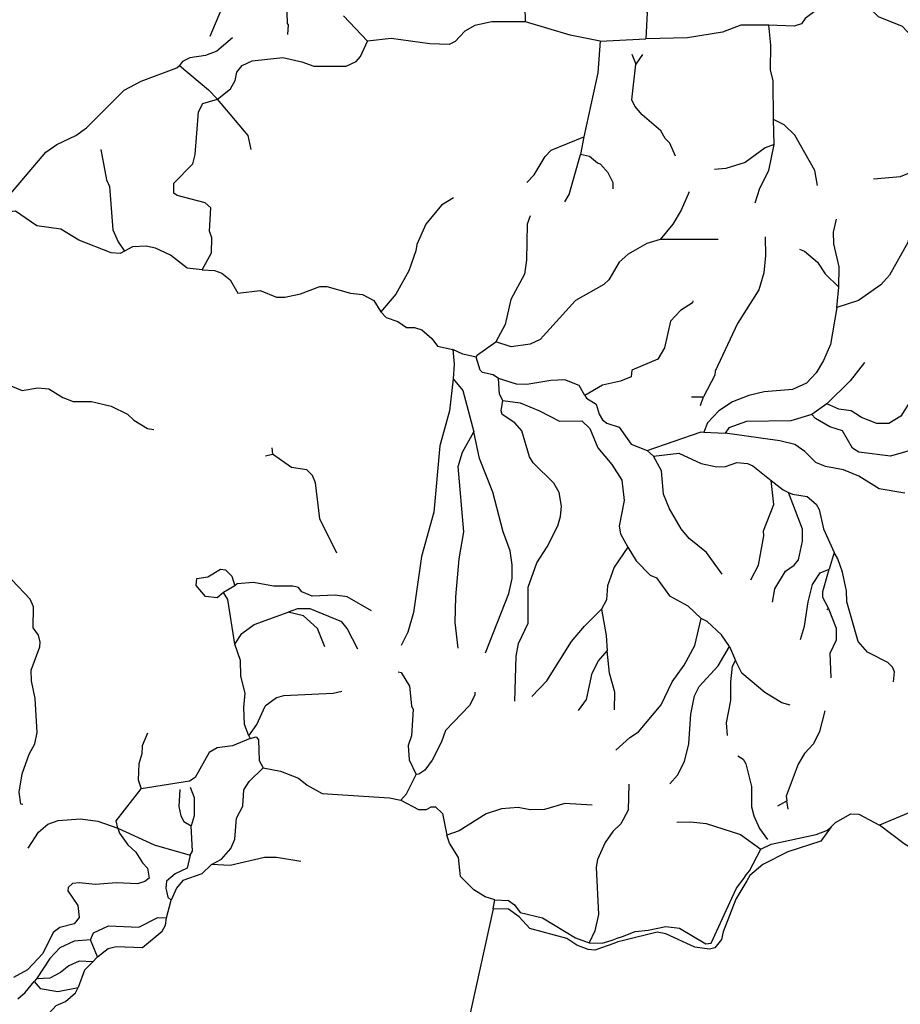
# Model space of a CAD drawing. Units: inches. Extents: x 250124 to 426937, y 6166650 to 6355858.
# Drawn here: x 286077 to 290838, y 6267748 to 6273069 of the extents above; entities that cross this region are included whole.
import ezdxf

# ---------------------------------------------------------------- set-up
doc = ezdxf.new("R2010")
doc.units = ezdxf.units.IN
doc.header["$MEASUREMENT"] = 0
for name, color, linetype in [('$DDT_AUDIT_GENERATED_(32)', 7, 'Continuous'), ('CANAL', 174, 'Continuous'), ('ESTERO', 150, 'Continuous'), ('QUEBRADA INTERMITENTE', 50, 'Continuous'), ('QUEBRADA PERMANENTE', 32, 'Continuous'), ('TRANQUE', 130, 'Continuous')]:
    doc.layers.add(name, color=color, linetype=linetype)

msp = doc.modelspace()

# ---------------------------------------------------------------- linework, layer by layer
at = {"layer": '$DDT_AUDIT_GENERATED_(32)'}
msp.add_line((286496.90625, 6268004.5), (286458.625, 6268097), dxfattribs=at)
for points in [[(286458.625, 6268097), (286475.9375, 6268134), (286556.5625, 6268172), (286720.40625, 6268165.5), (286823.96875, 6268218), (286870.5, 6268215.5)], [(286496.90625, 6268004.5), (286555.25, 6268050), (286597.84375, 6268061), (286740.34375, 6268055), (286846.90625, 6268142.5), (286865.25, 6268175), (286870.5, 6268215.5)]]:
    msp.add_lwpolyline(points, dxfattribs=at)
at = {"layer": 'CANAL'}
for p, q in [((287957.9375, 6272952.5), (287827.5, 6273090.5)), ((289215.65625, 6272954), (289462.09375, 6272966)), ((287316.4375, 6269199.5), (287322.84375, 6269184.5)), ((288637.1875, 6268264.5), (288644.6875, 6268313.5)), ((288637.1875, 6268264.5), (288397.96875, 6267179.5))]:
    msp.add_line(p, q, dxfattribs=at)
for points in [[(288812.1875, 6273058.5), (288808.78125, 6273140.5), (288826.75, 6273228), (288889.65625, 6273348.5), (288881.9375, 6273446.5), (288855.71875, 6273486), (288788.875, 6273540)], [(291198.90625, 6272784.5), (291067.03125, 6272822.5), (290943.1875, 6272931.5), (290849.96875, 6273032), (290720.34375, 6273085.5), (290671.84375, 6273131.5), (290622.03125, 6273155), (290468, 6273150), (290393.28125, 6273128), (290323.8125, 6273075.5), (290304.15625, 6273046.5), (290263.78125, 6273033.5), (290126.40625, 6273039.5)], [(288812.1875, 6273058.5), (288629.59375, 6273058), (288537.84375, 6273037), (288483.4375, 6273006.5), (288431.8125, 6272952), (288399.5625, 6272934.5), (288294.03125, 6272938.5), (288085.625, 6272968), (287957.9375, 6272952.5)], [(289215.65625, 6272954), (289052.1875, 6272985.5), (288812.1875, 6273058.5)], [(290126.40625, 6273039.5), (289975.28125, 6273039.5), (289876.84375, 6273001), (289686.625, 6272972), (289462.09375, 6272966)], [(287145.375, 6272640.5), (287216.40625, 6272695), (287242.09375, 6272740), (287249.96875, 6272785.5), (287280.125, 6272822), (287332.9375, 6272846.5), (287499.03125, 6272865), (287601.9375, 6272842), (287666.15625, 6272817.5), (287841.8125, 6272817.5), (287895.53125, 6272842.5), (287918.875, 6272870.5), (287957.9375, 6272952.5)], [(287063.84375, 6271718), (287114.3125, 6271809.5), (287116.28125, 6271890.5), (287103.15625, 6271926.5), (287110.375, 6272052), (287079.5625, 6272079), (286927.5, 6272119.5), (286909.15625, 6272132.5), (286909.15625, 6272185), (287012.71875, 6272291), (287026.09375, 6272341.5), (287044.1875, 6272572), (287066.46875, 6272615.5), (287145.375, 6272640.5)], [(287322.84375, 6269184.5), (287227.03125, 6269144), (287145.09375, 6269134), (287100.53125, 6269109.5), (287025.8125, 6268974.5), (286994.375, 6268953.5), (286733.375, 6268913)], [(287322.84375, 6269184.5), (287354.84375, 6269193.5), (287367.9375, 6269176.5), (287372.28125, 6269066.5), (287393.90625, 6269025.5)], [(287393.90625, 6269025.5), (287486.0625, 6269008), (287584.21875, 6268971), (287630.09375, 6268932.5), (287712.03125, 6268888), (288076.6875, 6268864), (288138.1875, 6268850.5)], [(286607.03125, 6268700.5), (286598.5, 6268740), (286733.375, 6268913)], [(288138.1875, 6268850.5), (288233.09375, 6268800), (288276.34375, 6268800.5), (288301.90625, 6268816), (288324.84375, 6268816), (288362.84375, 6268778.5), (288386.5625, 6268662)], [(290463.8125, 6268708), (290487.65625, 6268731), (290569.59375, 6268776.5), (290614.15625, 6268775), (290724.78125, 6268715.5)], [(286607.03125, 6268700.5), (286615.53125, 6268673), (286661.03125, 6268609.5), (286704.03125, 6268570.5), (286740.0625, 6268512.5), (286768.25, 6268484), (286776.78125, 6268430), (286752.53125, 6268411.5), (286714.5, 6268398.5), (286599.8125, 6268405), (286484.46875, 6268395), (286400.5625, 6268404.5), (286361.90625, 6268400), (286338.5625, 6268379.5), (286337, 6268362), (286391.40625, 6268282), (286397.9375, 6268216.5), (286371.71875, 6268183.5), (286293.09375, 6268162.5), (286257.03125, 6268136.5), (286201.96875, 6268022.5), (286119.40625, 6267934.5), (286044.03125, 6267893)], [(290463.8125, 6268708), (290409.03125, 6268629.5), (290229.03125, 6268572.5), (290094.4375, 6268503), (290024.5625, 6268443.5), (290008.03125, 6268414.5), (289948.65625, 6268316.5), (289879.4375, 6268139.5), (289870.9375, 6268098), (289834.21875, 6268054), (289806.0625, 6268046), (289727.53125, 6268057.5), (289569.5625, 6268129.5), (289523.4375, 6268138.5), (289341.5, 6268093.5), (289311.28125, 6268086.5), (289289.59375, 6268077), (289186.5625, 6268041), (289150.65625, 6268044.5), (289088.375, 6268067.5), (289034.625, 6268103.5), (288834.09375, 6268158), (288777.3125, 6268221.5), (288719.65625, 6268262), (288637.1875, 6268264.5)], [(290084.1875, 6268586), (290139.65625, 6268614), (290382.40625, 6268665), (290443.75, 6268689), (290463.8125, 6268708)], [(291060.21875, 6268490.5), (290857.84375, 6268614.5), (290724.78125, 6268715.5)], [(288644.6875, 6268313.5), (288593.9375, 6268329.5), (288531.28125, 6268367), (288459.46875, 6268438), (288449.375, 6268541), (288401, 6268619.5), (288386.5625, 6268662)], [(289155.75, 6268081), (289226, 6268078.5), (289280.15625, 6268095), (289306.71875, 6268105), (289335.21875, 6268114), (289404.15625, 6268141.5), (289474.9375, 6268148), (289569.5625, 6268168.5), (289644.15625, 6268160), (289786.375, 6268074), (289815.875, 6268078), (289927.3125, 6268321.5), (289951.6875, 6268376.5), (289991.53125, 6268428.5), (290004, 6268447), (290023, 6268469.5), (290084.1875, 6268586)], [(288644.6875, 6268313.5), (288719.65625, 6268308.5), (288751.25, 6268285), (288782.3125, 6268244.5), (288902.90625, 6268214.5), (289081.4375, 6268107.5), (289155.75, 6268081)]]:
    msp.add_lwpolyline(points, dxfattribs=at)
at = {"layer": 'ESTERO'}
msp.add_line((289913.78125, 6269682.5), (289946.4375, 6269605.5), dxfattribs=at)
for points in [[(285886.46875, 6271963.5), (286217.71875, 6272352.5), (286278, 6272394.5), (286379.59375, 6272443.5), (286437.28125, 6272485), (286641.09375, 6272688), (286733.53125, 6272737.5), (286926.21875, 6272808.5), (286941.28125, 6272822.5)], [(286515.9375, 6272368.5), (286546.0625, 6272204), (286561.8125, 6272168.5), (286579.5, 6271934), (286609.125, 6271868), (286643.1875, 6271818)], [(286643.1875, 6271818), (286619.09375, 6271806), (286571.625, 6271809.5), (286395.96875, 6271877.5), (286299.625, 6271937.5), (286169.875, 6271955.5), (286053.875, 6272034), (285988.3125, 6272027.5), (285968.65625, 6271977.5), (285947.03125, 6271957.5), (285908.375, 6271954.5), (285886.46875, 6271963.5)], [(287063.84375, 6271718), (286982.5625, 6271726.5), (286892.78125, 6271796), (286810.84375, 6271834), (286760.375, 6271845.5), (286687.25, 6271841), (286643.1875, 6271818)], [(287063.84375, 6271718), (287130.15625, 6271713.5), (287169.34375, 6271699), (287213.9375, 6271662.5), (287256.53125, 6271591.5), (287376.46875, 6271605), (287464.9375, 6271570.5), (287510.15625, 6271569), (287594.0625, 6271587), (287698.9375, 6271627.5), (287736.9375, 6271627.5), (287866.0625, 6271591.5), (287929.21875, 6271584), (287990.59375, 6271551), (288029.65625, 6271491)], [(288029.65625, 6271491), (288057.96875, 6271459.5), (288121.65625, 6271437.5), (288167.40625, 6271405.5), (288212.09375, 6271405), (288251.4375, 6271394), (288305.1875, 6271346), (288335.96875, 6271304), (288418.6875, 6271287)], [(288545.1875, 6271245.5), (288473.34375, 6271262), (288418.6875, 6271287)], [(288664.59375, 6271129.5), (288636.15625, 6271150.5), (288578.09375, 6271162), (288565.625, 6271175), (288545.1875, 6271245.5)], [(288689.5, 6271010.5), (288670.21875, 6271045.5), (288664.59375, 6271129.5)], [(288689.5, 6271010.5), (288781.65625, 6270998.5), (288887.5625, 6270955.5), (288994.65625, 6270900), (289116.5625, 6270902), (289159.9375, 6270859.5), (289203.0625, 6270756), (289278.4375, 6270664.5), (289332.84375, 6270581), (289344, 6270471), (289318.4375, 6270332.5), (289324.3125, 6270290.5), (289364.1875, 6270219)], [(289364.1875, 6270219), (289409.28125, 6270145.5), (289484.90625, 6270068), (289520.28125, 6270052.5), (289589.75, 6269955), (289689.375, 6269902), (289760.6875, 6269833.5)], [(289913.78125, 6269682.5), (289871.59375, 6269745.5), (289794, 6269816.5), (289760.6875, 6269833.5)]]:
    msp.add_lwpolyline(points, dxfattribs=at)
at = {"layer": 'QUEBRADA INTERMITENTE'}
for p, q in [((289386.0625, 6272882.5), (289407.4375, 6272828.5)), ((289444.78125, 6272880.5), (289407.4375, 6272828.5)), ((290155.78125, 6272394), (290152.375, 6272529.5)), ((289127.4375, 6272437), (289108.5625, 6272341.5)), ((289852.59375, 6271881.5), (289539.5625, 6271881)), ((290494.34375, 6271513), (290506.28125, 6271624)), ((289709.0625, 6271031.5), (289774.46875, 6271031)), ((289757.5625, 6270985), (289774.46875, 6271031)), ((290440.34375, 6270992.5), (290360.25, 6270935)), ((289775.375, 6270840.5), (289890.34375, 6270834)), ((287405.96875, 6270711.5), (287443.59375, 6270721)), ((287440.6875, 6270756), (287443.59375, 6270721)), ((289469.5625, 6270741.5), (289504.3125, 6270709.5)), ((290479.65625, 6270189.5), (290453.59375, 6270100)), ((290440.34375, 6269879.5), (290449.40625, 6269889.5)), ((290175.4375, 6268821), (290224.84375, 6268847)), ((290232.0625, 6268803), (290224.84375, 6268847))]:
    msp.add_line(p, q, dxfattribs=at)
for points in [[(287105.78125, 6272981), (287168.71875, 6273129), (287259.8125, 6273271.5), (287413.96875, 6273386.5)], [(287526.15625, 6272990), (287530.5, 6273042), (287523.9375, 6273048.5), (287521.96875, 6273109), (287457.46875, 6273363.5)], [(289408.875, 6273114.5), (289460, 6273118), (289468.5, 6273109), (289462.09375, 6272966)], [(290152.375, 6272529.5), (290150.125, 6272738.5), (290135.96875, 6272797.5), (290137.03125, 6272931.5), (290126.40625, 6273039.5)], [(287228.09375, 6272971.5), (287143.15625, 6272898.5), (287081.53125, 6272876.5), (286997.25, 6272862.5), (286957.65625, 6272843), (286941.28125, 6272822.5)], [(289215.65625, 6272954), (289203.0625, 6272781.5), (289127.4375, 6272437)], [(286941.28125, 6272822.5), (287097.90625, 6272690.5), (287145.375, 6272640.5)], [(289622.53125, 6272332.5), (289591.0625, 6272402.5), (289566.8125, 6272427.5), (289543.875, 6272468.5), (289441.65625, 6272554.5), (289402.4375, 6272602), (289386.59375, 6272637), (289407.4375, 6272828.5)], [(287328.875, 6272367), (287312.25, 6272443.5), (287145.375, 6272640.5)], [(290389.875, 6272173), (290376.25, 6272253.5), (290267.0625, 6272445), (290209.25, 6272501), (290152.375, 6272529.5)], [(288818.34375, 6272190), (288858.34375, 6272230.5), (288917.59375, 6272329), (288949.4375, 6272365), (289127.4375, 6272437)], [(290155.78125, 6272394), (290106.875, 6272377.5), (289998.75, 6272297), (289894.53125, 6272265), (289832.90625, 6272259.5)], [(290053.53125, 6272079.5), (290078.03125, 6272158.5), (290126.53125, 6272253.5), (290155.78125, 6272394)], [(289024.6875, 6272085.5), (289047.75, 6272124), (289108.5625, 6272341.5)], [(289285, 6272155.5), (289285, 6272188), (289258.78125, 6272242), (289216.1875, 6272288.5), (289199.8125, 6272293), (289157.1875, 6272329.5), (289108.5625, 6272341.5)], [(290693.34375, 6272209.5), (290838.3125, 6272221), (290878.9375, 6272238.5), (290923.5, 6272275.5), (290974.09375, 6272292.5)], [(288422.5, 6272107), (288357.59375, 6272066), (288272.53125, 6271963.5), (288223.25, 6271854), (288219.3125, 6271819.5), (288181.03125, 6271711.5), (288110.90625, 6271585.5), (288029.65625, 6271491)], [(289695.9375, 6272139), (289652.8125, 6272039.5), (289608, 6271963.5), (289539.5625, 6271881)], [(288836.71875, 6272008.5), (288819.53125, 6271963.5), (288817.6875, 6271770.5), (288805.25, 6271694.5), (288732.5, 6271557.5), (288701.6875, 6271421.5), (288651.75, 6271328.5)], [(290506.28125, 6271624), (290506.53125, 6271734), (290479.15625, 6271858.5), (290475.875, 6271920.5), (290493.03125, 6271991.5)], [(290106.875, 6271896), (290109.09375, 6271794), (290100.3125, 6271700.5), (290072.8125, 6271610), (289956.78125, 6271428), (289837.375, 6271170.5), (289834.875, 6271149), (289774.46875, 6271031)], [(290884.1875, 6271892), (290878.6875, 6271865.5), (290779.96875, 6271688.5), (290733.4375, 6271637), (290612.1875, 6271552.5), (290494.34375, 6271513)], [(289539.5625, 6271881), (289467.21875, 6271860.5), (289366.53125, 6271801.5), (289317.78125, 6271759), (289262.0625, 6271663), (289234.28125, 6271637.5), (289081.8125, 6271551.5), (288891.5, 6271341.5), (288836.0625, 6271315.5), (288734.46875, 6271301.5), (288651.75, 6271328.5)], [(290292.34375, 6271829), (290320.53125, 6271818), (290389.34375, 6271758.5), (290431.96875, 6271695), (290506.28125, 6271624)], [(291223.03125, 6271618), (291175.84375, 6271519), (291124.71875, 6271439.5), (291081.71875, 6271395), (291015.9375, 6271240.5), (290991.28125, 6271086), (290958.25, 6271045.5), (290892.71875, 6271009.5), (290840.28125, 6270926.5), (290776.03125, 6270886.5), (290711.8125, 6270887), (290627.28125, 6270919.5), (290572.875, 6270954.5), (290506.03125, 6270964), (290440.34375, 6270992.5)], [(289716.25, 6271549), (289714.28125, 6271539.5), (289648.75, 6271498), (289594.875, 6271440), (289562.90625, 6271295), (289527.5, 6271234.5), (289386.1875, 6271175), (289382.65625, 6271139), (289324.3125, 6271115), (289226.9375, 6271093.5), (289132.9375, 6271038)], [(290494.34375, 6271513), (290460.125, 6271314.5), (290423.4375, 6271226.5), (290383.71875, 6271161), (290330.375, 6271104.5), (290255, 6271070.5), (290100.96875, 6271057.5), (290018.78125, 6271038.5), (289930.5625, 6271003.5), (289856.125, 6270955.5), (289795.96875, 6270891), (289775.375, 6270840.5)], [(288545.1875, 6271245.5), (288552.53125, 6271258), (288651.75, 6271328.5)], [(288418.6875, 6271287), (288426.4375, 6271207.5), (288420.125, 6271129)], [(290643.65625, 6271217), (290566.96875, 6271118), (290440.34375, 6270992.5)], [(285708.15625, 6271051), (285719.59375, 6271051), (285847.40625, 6271107.5), (285898.53125, 6271118), (285965.375, 6271116.5), (286089.78125, 6271065), (286175.5, 6271080), (286234.09375, 6271074), (286309.46875, 6271027.5), (286365.1875, 6271005), (286465.46875, 6271005), (286571.625, 6270980.5), (286660.125, 6270936.5), (286694.1875, 6270905), (286768.25, 6270860.5), (286801.03125, 6270854.5)], [(288420.125, 6271129), (288400.46875, 6270955.5), (288347.78125, 6270766), (288315.9375, 6270408.5), (288249.71875, 6270169), (288206.0625, 6269865), (288176.0625, 6269758.5), (288139.5, 6269687.5)], [(288420.125, 6271129), (288472.3125, 6271065.5), (288531.28125, 6270841)], [(288754.125, 6269386.5), (288761.59375, 6269629), (288773.78125, 6269697.5), (288825.4375, 6269807.5), (288826.21875, 6270002.5), (288872.75, 6270134), (288929, 6270221), (288986.125, 6270333), (289001.46875, 6270385), (289005.40625, 6270440), (288993.34375, 6270513.5), (288964.375, 6270564), (288852.6875, 6270674.5), (288833.4375, 6270706.5), (288792.125, 6270846.5), (288754.125, 6270890.5), (288685.3125, 6270935.5), (288680.46875, 6270955.5), (288689.5, 6271010.5)], [(290360.25, 6270935), (290245.15625, 6270902), (290005.9375, 6270897), (289910.90625, 6270864), (289890.34375, 6270834)], [(290995.34375, 6270757.5), (290928.375, 6270751), (290783.90625, 6270711), (290614.15625, 6270731.5), (290580.21875, 6270753.5), (290524.5, 6270847), (290456.875, 6270869), (290379.40625, 6270914.5), (290360.25, 6270935)], [(288448.0625, 6269673.5), (288431.9375, 6269811.5), (288433.90625, 6269950.5), (288452.625, 6270155.5), (288477.9375, 6270301.5), (288446.75, 6270654), (288470.34375, 6270732), (288531.28125, 6270841)], [(288594.875, 6269647), (288721.34375, 6269968.5), (288739.0625, 6270050), (288739.1875, 6270122.5), (288727.90625, 6270199), (288690.9375, 6270301.5), (288634.84375, 6270515.5), (288562.75, 6270697), (288531.28125, 6270841)], [(290862.5625, 6270511), (290723.625, 6270533), (290613.5, 6270603), (290530.28125, 6270636), (290433.9375, 6270654.5), (290381.5, 6270676), (290321.71875, 6270735.5), (290266.78125, 6270774), (290186.1875, 6270794), (289890.34375, 6270834)], [(287791.34375, 6270186.5), (287698.9375, 6270372.5), (287676, 6270566), (287659.59375, 6270605.5), (287628.8125, 6270636), (287546.21875, 6270649.5), (287443.59375, 6270721)], [(289504.3125, 6270709.5), (289640.875, 6270726.5), (289760.96875, 6270671.5), (289845.375, 6270653), (289893.21875, 6270654.5), (289954.15625, 6270675.5), (290012.5, 6270670), (290041.34375, 6270659), (290139, 6270578)], [(289875.375, 6270073.5), (289790.3125, 6270189), (289696.0625, 6270265.5), (289653.59375, 6270317), (289589.75, 6270425), (289557.90625, 6270505.5), (289545.84375, 6270631.5), (289504.3125, 6270709.5)], [(290030.1875, 6270042.5), (290070.96875, 6270120.5), (290099.65625, 6270279), (290097.6875, 6270307), (290153.40625, 6270450), (290139, 6270578)], [(290139, 6270578), (290203.875, 6270528), (290234.03125, 6270514.5)], [(290146.84375, 6269920.5), (290159.96875, 6269992.5), (290217, 6270089.5), (290263.53125, 6270121.5), (290287.78125, 6270150), (290308.75, 6270250.5), (290309.40625, 6270315.5), (290234.03125, 6270514.5)], [(290234.03125, 6270514.5), (290255.40625, 6270504.5), (290334.96875, 6270493), (290382.8125, 6270451.5), (290399.1875, 6270422), (290422.125, 6270317), (290479.65625, 6270189.5)], [(289364.1875, 6270219), (289291.5625, 6270110.5), (289254.1875, 6270010), (289249.09375, 6269934.5), (289223, 6269883)], [(290801.59375, 6269490.5), (290806.59375, 6269545.5), (290795.71875, 6269570), (290770.15625, 6269595.5), (290661.34375, 6269651.5), (290609.84375, 6269709.5), (290549, 6269923), (290546.65625, 6269982.5), (290525.6875, 6270083), (290500.25, 6270155.5), (290479.65625, 6270189.5)], [(290298.25, 6269719), (290320.53125, 6269792.5), (290339.40625, 6269923), (290362.5, 6270017), (290403.78125, 6270079), (290453.59375, 6270100)], [(290449.40625, 6269889.5), (290418.84375, 6269946.5), (290418.84375, 6269979.5), (290453.59375, 6270100)], [(286094.5, 6268828), (286083.34375, 6268830), (286073.53125, 6268894.5), (286089.90625, 6268993), (286127.28125, 6269100), (286158.71875, 6269155.5), (286171.4375, 6269217.5), (286160.96875, 6269401.5), (286140.25, 6269496), (286139.0625, 6269553.5), (286184.9375, 6269680), (286187.6875, 6269706), (286178.125, 6269743.5), (286149.5625, 6269783.5), (286150.875, 6269896), (286132.5, 6269937.5), (286033.9375, 6270041.5), (286017.8125, 6270075)], [(287978.125, 6269875), (287846.40625, 6269951), (287781.5, 6269958.5), (287658.28125, 6269953), (287601.9375, 6269977.5), (287584.21875, 6270000), (287553.03125, 6270007.5), (287448.5625, 6270007.5), (287340.15625, 6270028), (287252.34375, 6270021), (287240.53125, 6270009.5)], [(287905.25, 6269668), (287847.96875, 6269779.5), (287818.21875, 6269814.5), (287646.5, 6269884.5), (287578.46875, 6269884.5), (287527.34375, 6269867)], [(288844.84375, 6269411.5), (288926.09375, 6269496), (289060.1875, 6269709.5), (289130.96875, 6269792.5), (289223, 6269883)], [(289223, 6269883), (289248.03125, 6269740.5), (289252.21875, 6269658.5)], [(290464.34375, 6269512), (290458.1875, 6269645), (290492.78125, 6269718), (290492.90625, 6269779), (290449.40625, 6269889.5)], [(287725.8125, 6269680), (287686.75, 6269779.5), (287611.75, 6269847), (287527.34375, 6269867)], [(289300.0625, 6269122), (289375.4375, 6269190.5), (289421.71875, 6269221), (289545.1875, 6269366), (289603.53125, 6269491.5), (289669.59375, 6269581), (289727.40625, 6269686.5), (289760.6875, 6269833.5)], [(289098.34375, 6269335.5), (289140.8125, 6269395), (289171.625, 6269538), (289205.96875, 6269605), (289252.21875, 6269658.5)], [(289292.75, 6269340), (289293.78125, 6269435.5), (289266.25, 6269538), (289252.21875, 6269658.5)], [(289591.21875, 6268939.5), (289633.9375, 6268987), (289671.9375, 6269060), (289694.625, 6269156), (289705.90625, 6269316), (289724.78125, 6269416), (289751, 6269465.5), (289852.59375, 6269578), (289913.78125, 6269682.5)], [(289904.34375, 6269201.5), (289898.46875, 6269268.5), (289921.65625, 6269389.5), (289921.125, 6269491.5), (289930.5625, 6269576), (289946.4375, 6269605.5)], [(290241.5, 6269364.5), (290197.96875, 6269377.5), (290105.5625, 6269433.5), (289981.03125, 6269538.5), (289946.4375, 6269605.5)], [(288122.96875, 6269545.5), (288139.34375, 6269541.5), (288183.9375, 6269468), (288195.0625, 6269361), (288203.59375, 6269340.5), (288195.71875, 6269199.5), (288177.375, 6269147), (288182.21875, 6269070), (288220.09375, 6268990.5)], [(287818.875, 6269438.5), (287771.03125, 6269427.5), (287503.09375, 6269415.5), (287465.71875, 6269404.5), (287404.125, 6269359)], [(288537.84375, 6269435.5), (288537.84375, 6269419), (288509, 6269362), (288378.59375, 6269227.5), (288357.46875, 6269167), (288305.96875, 6269067), (288267.28125, 6269014), (288233.875, 6268991), (288220.09375, 6268990.5)], [(290429.34375, 6269334.5), (290401.8125, 6269222), (290367.71875, 6269155.5), (290320.15625, 6269103), (290285.15625, 6269046), (290220.53125, 6268873), (290224.84375, 6268847)], [(289959.03125, 6269090), (289987.84375, 6269072), (290002.65625, 6269048.5), (290033.09375, 6268926), (290033.09375, 6268815), (290045.28125, 6268767), (290077.25, 6268698.5), (290119.1875, 6268639)], [(288138.1875, 6268850.5), (288167.53125, 6268886), (288220.09375, 6268990.5)], [(289370.59375, 6268937.5), (289365.625, 6268797.5), (289326.5625, 6268724), (289283.3125, 6268682), (289242.78125, 6268622), (289199.8125, 6268531), (289192.59375, 6268488.5), (289206.34375, 6268233), (289186.6875, 6268145.5), (289155.75, 6268081)], [(289170.96875, 6268823.5), (289024.15625, 6268832.5), (288914.6875, 6268801.5), (288837.375, 6268799.5), (288771.8125, 6268811), (288682.03125, 6268804.5), (288598.125, 6268776.5), (288453.4375, 6268686), (288386.5625, 6268662)], [(289630.40625, 6268732), (289703.15625, 6268734), (289788.34375, 6268724.5), (289973.1875, 6268665.5), (290084.1875, 6268586)]]:
    msp.add_lwpolyline(points, dxfattribs=at)
at = {"layer": 'QUEBRADA PERMANENTE'}
for p, q in [((286870.5, 6268215.5), (286896.1875, 6268311.5)), ((286496.90625, 6268004.5), (286472.78125, 6267977)), ((286167.125, 6267885), (286154.9375, 6267870.5))]:
    msp.add_line(p, q, dxfattribs=at)
for points in [[(289132.9375, 6271038), (289100.6875, 6271091.5), (289024.8125, 6271123), (288948.78125, 6271120), (288818.09375, 6271098.5), (288762, 6271100), (288664.59375, 6271129.5)], [(289132.9375, 6271038), (289140.40625, 6271024), (289193.25, 6270992), (289209.625, 6270936.5), (289227.59375, 6270907), (289250.90625, 6270889), (289317.78125, 6270867.5), (289383.3125, 6270775.5), (289469.5625, 6270741.5)], [(289469.5625, 6270741.5), (289760.8125, 6270841.5), (289775.375, 6270840.5)], [(287240.65625, 6269694), (287202.125, 6269935), (287179.0625, 6269973)], [(287240.65625, 6269694), (287277.5, 6269752), (287345, 6269801.5), (287527.34375, 6269867)], [(287316.4375, 6269199.5), (287291.65625, 6269260), (287288.375, 6269351.5), (287295.84375, 6269429), (287272.90625, 6269522), (287269.625, 6269606), (287240.65625, 6269694)], [(291462.90625, 6269445), (291439.84375, 6269435), (291409.15625, 6269373.5), (291390.40625, 6269239.5), (291355.6875, 6269195.5), (291337.71875, 6269155), (291226.3125, 6269121), (291131.9375, 6269069.5), (291071.75, 6269012.5), (291005.4375, 6268917.5), (290892.71875, 6268787), (290724.78125, 6268715.5)], [(287316.4375, 6269199.5), (287358.90625, 6269260), (287404.125, 6269359)], [(286767.34375, 6269214), (286738.75, 6269144), (286737.4375, 6269102.5), (286720.8125, 6269048), (286716.46875, 6268961), (286733.375, 6268913)], [(287113, 6268504), (287167.40625, 6268532.5), (287218.78125, 6268590.5), (287239.625, 6268641), (287248.9375, 6268753.5), (287283.40625, 6268818), (287289.3125, 6268908), (287317.75, 6268951.5), (287393.90625, 6269025.5)], [(286997.65625, 6268922), (287020.59375, 6268865), (287019.28125, 6268766), (287004.1875, 6268713)], [(286942.3125, 6268909.5), (286936.6875, 6268817.5), (286948.34375, 6268766), (286964.875, 6268736), (287004.1875, 6268713)], [(286122.03125, 6268592.5), (286178.375, 6268678), (286229.5, 6268721), (286284.5625, 6268740.5), (286405.8125, 6268750.5), (286499.40625, 6268737), (286607.03125, 6268700.5)], [(286607.03125, 6268700.5), (286803.65625, 6268609.5), (286999.21875, 6268554.5)], [(286999.21875, 6268554.5), (287010.75, 6268575.5), (287004.1875, 6268713)], [(286999.21875, 6268554.5), (286981.90625, 6268483.5), (286916.375, 6268453.5), (286870.5, 6268413.5), (286866.96875, 6268375), (286877.4375, 6268326.5), (286896.1875, 6268311.5)], [(287596.03125, 6268520), (287464.9375, 6268541), (287399.40625, 6268541), (287215.25, 6268498), (287113, 6268504)], [(287113, 6268504), (287061.21875, 6268453.5), (286958.3125, 6268416.5), (286924.75, 6268375), (286896.1875, 6268311.5)], [(286458.625, 6268097), (286371.71875, 6268088.5), (286293.09375, 6268053.5), (286239.46875, 6267995), (286167.125, 6267885)], [(286472.78125, 6267977), (286397.9375, 6267982), (286341.71875, 6267955.5), (286297.28125, 6267919.5), (286239.46875, 6267889.5), (286167.125, 6267885)], [(286472.78125, 6267977), (286427.4375, 6267933), (286392.5625, 6267838)], [(286067.09375, 6267777.5), (286106.8125, 6267811.5), (286154.9375, 6267870.5)], [(286154.9375, 6267870.5), (286188.21875, 6267834), (286283.25, 6267816.5), (286392.5625, 6267838)], [(286060.28125, 6267215.5), (286039.96875, 6267316.5), (286043.375, 6267371.5), (286109.5625, 6267540), (286160.03125, 6267618), (286273.4375, 6267741), (286324.03125, 6267763.5), (286378.40625, 6267809.5), (286392.5625, 6267838)]]:
    msp.add_lwpolyline(points, dxfattribs=at)
at = {"layer": 'TRANQUE'}
msp.add_line((287240.53125, 6270009.5), (287179.0625, 6269973), dxfattribs=at)
msp.add_lwpolyline([(287179.0625, 6269973), (287145.09375, 6269944.5), (287081.53125, 6269952), (287031.0625, 6270012), (287035, 6270049), (287094, 6270058.5), (287162.8125, 6270099), (287189.6875, 6270096), (287223.75, 6270061.5), (287240.53125, 6270009.5)], dxfattribs=at)

doc.saveas('drawing.dxf')
